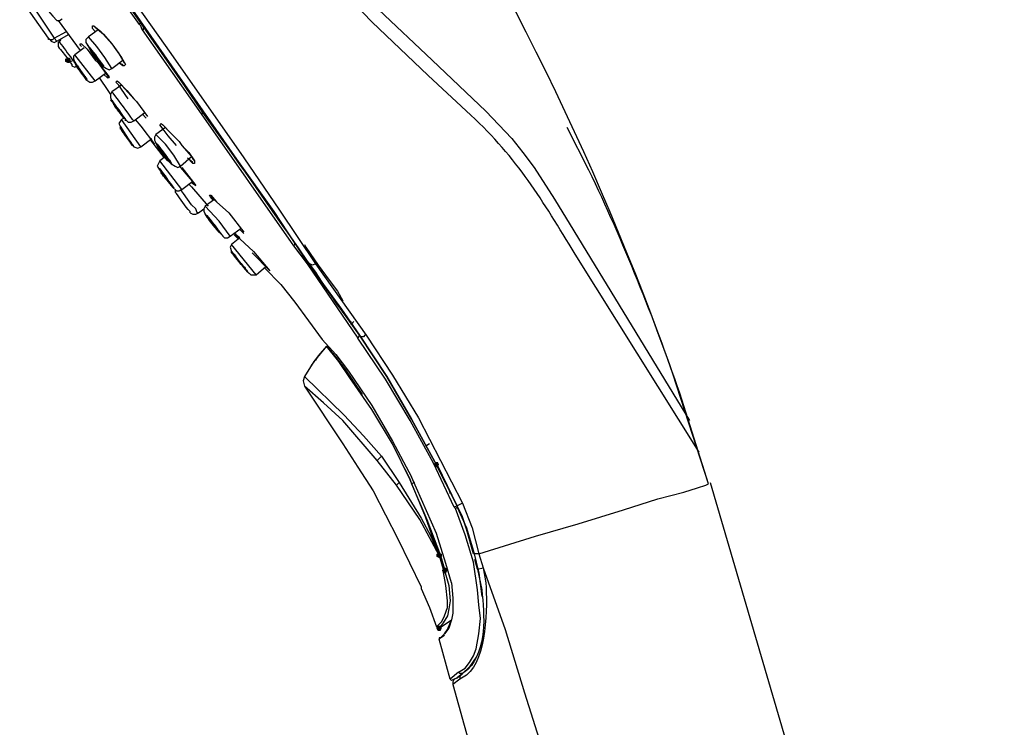
# Model space of a CAD drawing. Units: millimetres. Extents: x 0 to 2296, y 0 to 843.
# Drawn here: x 151 to 169, y 179 to 192 of the extents above; entities that cross this region are included whole.
import ezdxf

# ---------------------------------------------------------------- set-up
doc = ezdxf.new("R2010")
doc.units = ezdxf.units.MM
doc.layers.add('1', color=7, linetype='Continuous')

msp = doc.modelspace()

# ---------------------------------------------------------------- hatches: boundary and pattern name
h = msp.add_hatch(color=0)
h.dxf.hatch_style = 2
h.paths.add_polyline_path([(151.825, 191.373), (151.774, 191.398), (151.774, 191.449), (151.825, 191.474), (151.851, 191.474), (151.876, 191.449), (151.876, 191.398), (151.851, 191.373)])
h = msp.add_hatch(color=0)
h.dxf.hatch_style = 2
h.paths.add_polyline_path([(158.686, 183.952), (158.661, 183.902), (158.61, 183.902), (158.585, 183.952), (158.61, 184.003), (158.661, 184.003)])
h = msp.add_hatch(color=0)
h.dxf.hatch_style = 2
h.paths.add_polyline_path([(158.686, 182.224), (158.635, 182.25), (158.635, 182.301), (158.686, 182.326), (158.737, 182.301), (158.737, 182.25)])
h = msp.add_hatch(color=0)
h.dxf.hatch_style = 2
h.paths.add_polyline_path([(158.686, 182.224), (158.635, 182.25), (158.635, 182.301), (158.686, 182.326), (158.737, 182.301), (158.737, 182.25)])
h = msp.add_hatch(color=0)
h.dxf.hatch_style = 2
h.paths.add_polyline_path([(158.839, 181.996), (158.813, 181.945), (158.763, 181.945), (158.737, 181.996), (158.763, 182.047), (158.813, 182.047)])
h = msp.add_hatch(color=0)
h.dxf.hatch_style = 2
h.paths.add_polyline_path([(158.737, 180.928), (158.712, 180.878), (158.661, 180.878), (158.635, 180.928), (158.661, 180.979), (158.712, 180.979)])

# ---------------------------------------------------------------- linework, layer by layer
at = {"layer": '1', "color": 0, "lineweight": 25}
for points in [[(151.012, 195.413), (151.114, 195.311), (151.215, 195.21), (151.368, 194.956), (151.673, 194.447), (152.359, 193.482), (153.731, 191.551), (155.078, 189.619), (155.739, 188.654), (156.399, 187.663), (156.348, 187.637), (156.298, 187.663), (156.272, 187.663), (155.637, 188.628), (154.951, 189.594), (153.604, 191.525), (150.936, 195.362)], [(156.603, 193.329), (157.568, 192.364), (158.559, 191.423), (159.55, 190.483), (160.033, 189.975), (160.236, 189.721), (160.44, 189.441), (160.821, 188.857), (161.177, 188.272), (163.311, 184.766)], [(153.147, 192.084), (152.791, 192.592), (152.537, 192.948), (152.384, 193.151)], [(152.41, 193.177), (152.816, 192.618), (153.172, 192.135)], [(158.483, 191.144), (157.441, 192.135), (156.958, 192.643), (156.475, 193.151)], [(151.317, 192.719), (151.291, 192.694), (151.291, 192.643), (151.317, 192.542), (151.419, 192.389), (151.546, 192.237), (151.622, 192.16), (151.673, 192.16), (151.723, 192.186)], [(151.469, 191.83), (151.037, 192.44)], [(151.164, 192.44), (151.571, 191.83)], [(151.647, 192.16), (152.054, 191.601)], [(151.571, 191.83), (151.8, 191.957)], [(152.384, 191.983), (152.206, 191.855)], [(152.333, 191.957), (152.283, 192.008), (152.283, 192.059), (152.308, 192.059), (152.435, 191.957), (152.638, 191.728)], [(152.333, 192.033), (152.486, 191.906), (152.638, 191.728), (152.765, 191.551), (152.867, 191.373)], [(153.147, 192.084), (153.147, 192.084), (153.147, 192.11), (153.147, 192.11), (153.172, 192.11), (153.172, 192.135)], [(153.197, 191.983), (153.172, 192.059), (153.147, 192.084)], [(153.197, 191.983), (153.223, 191.983), (153.223, 192.008), (153.223, 192.008), (153.223, 192.008), (153.223, 192.033), (153.172, 192.135)], [(153.197, 191.983), (154.29, 190.432), (155.993, 187.993), (156.247, 187.663), (157.187, 186.29)], [(153.223, 192.033), (153.985, 190.941), (154.315, 190.458)], [(151.469, 191.83), (151.495, 191.805), (151.546, 191.805), (151.571, 191.83)], [(151.495, 191.805), (151.469, 191.805), (151.469, 191.805), (151.469, 191.83)], [(151.495, 191.805), (151.52, 191.779), (151.571, 191.754), (151.622, 191.779)], [(151.622, 191.779), (151.571, 191.83)], [(151.622, 191.779), (151.851, 191.906)], [(151.698, 191.805), (151.673, 191.779), (151.647, 191.754), (151.647, 191.703)], [(152.206, 191.855), (152.155, 191.805), (152.155, 191.754), (152.206, 191.678), (152.333, 191.5), (152.46, 191.322), (152.537, 191.271), (152.587, 191.246), (152.638, 191.271)], [(152.638, 191.271), (152.511, 191.474), (152.359, 191.678), (152.206, 191.855)], [(152.13, 191.652), (151.952, 191.525)], [(152.079, 191.678), (152.054, 191.703), (152.054, 191.728), (152.079, 191.728), (152.181, 191.627), (152.333, 191.423)], [(152.638, 191.728), (152.816, 191.474), (152.892, 191.347), (152.867, 191.322), (152.842, 191.322), (152.765, 191.373)], [(151.851, 191.423), (151.876, 191.398), (151.927, 191.423)], [(151.851, 191.423), (151.851, 191.398), (151.876, 191.373), (151.901, 191.347), (151.901, 191.322)], [(151.952, 191.525), (151.927, 191.5), (151.927, 191.449), (151.952, 191.373), (152.054, 191.22), (152.155, 191.068), (152.232, 191.017), (152.283, 191.017), (152.333, 191.042)], [(151.927, 191.423), (151.927, 191.423)], [(151.927, 191.423), (151.952, 191.373), (151.978, 191.322), (152.003, 191.322)], [(152.333, 191.042), (151.952, 191.525)], [(152.333, 191.423), (152.384, 191.373)], [(152.638, 191.271), (152.842, 191.423)], [(151.901, 191.322), (151.952, 191.296), (152.003, 191.322)], [(152.384, 191.373), (152.587, 191.119)], [(152.384, 191.373), (152.587, 191.093)], [(152.765, 191.373), (152.842, 191.347)], [(152.333, 191.042), (152.537, 191.195)], [(152.41, 191.093), (152.562, 190.864)], [(152.486, 191.169), (152.562, 191.093)], [(152.562, 190.864), (152.613, 190.788)], [(152.816, 190.966), (152.638, 190.839)], [(152.943, 190.712), (152.816, 190.89), (152.765, 190.966), (152.715, 191.017), (152.74, 191.042), (152.765, 191.017), (153.045, 190.712)], [(152.765, 191.017), (152.918, 190.864), (153.045, 190.712)], [(152.638, 190.839), (152.613, 190.788), (152.613, 190.737), (152.638, 190.661), (152.765, 190.509), (152.867, 190.356), (152.943, 190.28), (152.994, 190.28), (153.045, 190.305)], [(153.045, 190.712), (153.096, 190.661)], [(153.096, 190.661), (153.299, 190.382)], [(153.096, 190.661), (153.299, 190.382)], [(152.816, 190.331), (152.765, 190.255), (152.791, 190.204)], [(152.867, 190.356), (152.816, 190.331)], [(153.172, 189.823), (152.816, 190.331)], [(153.045, 190.305), (153.248, 190.458)], [(153.07, 190.331), (153.172, 190.204)], [(153.197, 190.432), (153.274, 190.356)], [(154.29, 190.432), (154.315, 190.432), (154.315, 190.432), (154.315, 190.432), (154.315, 190.458), (154.315, 190.458)], [(154.315, 190.458), (155.078, 189.391), (155.739, 188.45), (156.018, 188.044)], [(152.791, 190.204), (152.969, 189.924)], [(152.791, 190.204), (152.791, 190.153)], [(153.172, 190.204), (153.426, 189.873)], [(153.172, 190.204), (153.426, 189.873)], [(153.629, 190.178), (153.451, 190.051)], [(153.833, 189.848), (153.68, 190.026), (153.604, 190.127), (153.528, 190.229), (153.553, 190.255), (153.579, 190.229), (153.706, 190.102), (153.883, 189.924)], [(153.579, 190.229), (153.731, 190.077), (153.883, 189.924)], [(153.172, 189.823), (153.375, 189.975)], [(153.451, 190.051), (153.426, 190), (153.426, 189.95), (153.477, 189.848), (153.604, 189.695), (153.731, 189.518), (153.807, 189.467), (153.858, 189.441), (153.909, 189.467)], [(153.909, 189.467), (153.782, 189.67), (153.629, 189.873), (153.451, 190.051)], [(152.969, 189.924), (153.045, 189.823), (153.121, 189.797), (153.172, 189.823)], [(153.35, 189.95), (153.426, 189.873)], [(153.35, 189.95), (153.604, 189.619)], [(153.883, 189.924), (153.934, 189.848)], [(153.934, 189.848), (154.061, 189.721), (154.163, 189.568)], [(153.934, 189.848), (154.112, 189.645), (154.138, 189.594), (154.163, 189.568), (154.163, 189.518), (154.138, 189.518), (154.112, 189.543), (154.061, 189.594)], [(153.629, 189.645), (153.528, 189.568)], [(153.909, 189.467), (154.112, 189.645)], [(154.036, 189.619), (154.138, 189.543)], [(153.528, 189.568), (153.502, 189.518), (153.477, 189.467), (153.528, 189.391), (153.756, 189.086), (153.833, 189.009), (153.883, 189.009), (153.934, 189.035)], [(153.934, 189.035), (153.528, 189.568)], [(153.883, 189.467), (153.909, 189.441)], [(153.909, 189.441), (154.188, 189.111)], [(153.934, 189.441), (154.188, 189.111)], [(153.934, 189.035), (154.138, 189.187)], [(154.061, 189.136), (154.112, 189.086)], [(154.112, 189.162), (154.188, 189.111)], [(154.112, 189.086), (154.417, 188.73)], [(154.112, 189.086), (154.417, 188.73)], [(153.807, 189.035), (153.807, 188.984)], [(154.239, 188.603), (154.214, 188.603), (154.188, 188.679), (154.112, 188.755), (153.96, 188.959), (153.909, 189.035)], [(154.519, 188.831), (154.468, 188.882), (154.443, 188.933), (154.468, 188.933), (154.57, 188.806), (154.798, 188.603)], [(154.468, 188.908), (154.544, 188.831)], [(154.366, 188.73), (154.341, 188.679), (154.341, 188.628), (154.392, 188.527), (154.519, 188.374), (154.646, 188.222), (154.722, 188.145), (154.773, 188.145), (154.824, 188.171)], [(154.544, 188.857), (154.366, 188.73)], [(154.824, 188.171), (154.62, 188.45), (154.366, 188.73)], [(154.087, 188.603), (154.138, 188.577), (154.188, 188.577), (154.239, 188.603)], [(154.239, 188.603), (154.341, 188.679)], [(154.798, 188.603), (155.078, 188.247)], [(154.798, 188.603), (155.078, 188.247)], [(154.824, 188.171), (155.027, 188.323)], [(155.002, 188.145), (154.849, 188.018)], [(155.002, 188.145), (154.9, 188.222)], [(154.9, 188.196), (154.976, 188.12)], [(154.925, 188.222), (154.925, 188.196)], [(154.925, 188.196), (155.256, 187.891)], [(155.002, 188.298), (155.078, 188.222)], [(154.849, 188.018), (154.824, 187.967), (154.849, 187.891)], [(155.307, 187.459), (154.849, 188.018)], [(155.993, 187.993), (156.018, 188.018), (156.018, 188.044)], [(156.018, 188.044), (156.247, 187.713)], [(156.196, 188.018), (156.221, 187.967), (156.45, 187.637), (156.653, 187.358), (156.806, 187.154), (156.907, 186.976)], [(154.849, 187.891), (155.129, 187.535)], [(155.256, 187.891), (155.561, 187.535), (155.23, 187.866)], [(155.256, 187.891), (155.561, 187.535)], [(155.307, 187.459), (155.484, 187.612)], [(155.484, 187.612), (155.561, 187.535)], [(156.247, 187.713), (156.247, 187.688), (156.247, 187.663)], [(156.247, 187.713), (156.552, 187.281), (156.882, 186.824), (157.212, 186.341), (157.187, 186.29)], [(156.272, 187.688), (156.272, 187.663)], [(156.272, 187.688), (156.272, 187.663)], [(156.399, 187.663), (156.348, 187.637), (156.298, 187.663), (156.272, 187.663)], [(157.339, 186.341), (157.314, 186.341), (157.289, 186.316), (157.289, 186.316), (157.263, 186.316), (157.238, 186.316), (157.238, 186.316), (157.212, 186.341), (156.272, 187.663)], [(156.399, 187.663), (157.339, 186.341)], [(155.129, 187.535), (155.205, 187.459), (155.256, 187.459), (155.307, 187.459)], [(155.459, 187.586), (155.764, 187.281), (156.018, 186.951), (156.526, 186.265)], [(157.06, 186.544), (157.06, 186.595)], [(157.111, 186.595), (157.085, 186.57), (157.06, 186.544)], [(157.212, 186.341), (157.721, 185.579), (158.178, 184.791), (158.61, 184.003), (159.017, 183.19), (158.966, 183.165)], [(159.118, 183.241), (159.017, 183.19), (158.61, 184.003), (158.178, 184.791), (157.721, 185.579), (157.212, 186.341)], [(157.339, 186.341), (157.822, 185.604), (158.305, 184.816), (158.712, 184.029), (159.118, 183.241)], [(156.603, 186.138), (156.374, 185.858), (156.196, 185.579)], [(156.603, 186.138), (156.45, 185.96), (156.323, 185.782)], [(156.526, 186.265), (156.78, 185.985), (157.009, 185.68), (157.441, 185.045), (157.822, 184.384), (158.178, 183.724)], [(158.153, 183.673), (157.822, 184.334), (157.441, 184.969), (157.035, 185.553), (156.831, 185.858), (156.603, 186.138)], [(156.603, 186.138), (156.78, 185.935), (156.958, 185.706), (157.263, 185.248)], [(156.603, 186.138), (156.603, 186.138)], [(158.966, 183.165), (158.585, 183.978), (158.153, 184.766), (157.695, 185.528), (157.187, 186.29)], [(156.45, 185.96), (156.399, 185.884)], [(156.196, 185.579), (156.171, 185.503), (156.196, 185.401)], [(156.196, 185.579), (156.933, 184.867), (157.289, 184.486), (157.619, 184.105)], [(156.196, 185.401), (156.907, 184.334)], [(157.543, 184.029), (156.907, 184.766), (156.552, 185.096), (156.196, 185.401)], [(156.907, 184.334), (157.187, 183.902), (157.467, 183.47)], [(158.508, 184.334), (158.458, 184.308)], [(157.619, 184.105), (157.543, 184.029)], [(157.899, 183.571), (157.543, 184.029)], [(157.619, 184.105), (157.949, 183.622)], [(159.017, 183.19), (158.661, 183.927), (158.635, 183.952)], [(158.051, 183.876), (158.153, 183.673), (158.153, 183.673)], [(157.949, 183.622), (157.899, 183.571)], [(157.949, 183.622), (158.356, 182.961), (158.534, 182.631), (158.686, 182.275)], [(158.686, 182.275), (158.432, 182.987), (158.153, 183.673)], [(158.153, 183.673), (158.178, 183.597), (158.458, 182.936), (158.712, 182.275), (158.686, 182.275)], [(158.915, 181.767), (158.813, 182.123), (158.635, 182.682), (158.178, 183.724)], [(158.229, 183.622), (158.178, 183.597)], [(161.253, 182.86), (162.091, 183.114), (162.727, 183.317), (163.21, 183.444), (163.464, 183.52), (163.616, 183.571), (163.667, 183.597)], [(163.692, 183.622), (165.192, 178.514), (165.903, 175.948), (166.589, 173.381), (167.275, 170.815), (167.911, 168.248), (169.131, 163.064), (168.749, 162.962), (168.038, 162.759), (166.793, 162.429)], [(157.467, 183.47), (157.924, 182.58), (158.356, 181.691)], [(158.686, 182.275), (158.508, 182.606), (158.331, 182.936), (157.899, 183.571)], [(158.864, 183.495), (158.89, 183.419)], [(159.118, 183.241), (159.296, 182.783), (159.423, 182.301)], [(158.991, 183.139), (158.966, 183.165)], [(158.991, 183.139), (159.017, 183.165), (159.195, 182.783), (159.322, 182.351), (159.423, 181.945), (159.474, 181.513)], [(159.449, 181.106), (159.423, 181.36), (159.398, 181.64), (159.322, 182.148), (159.169, 182.656), (158.991, 183.139)], [(159.017, 183.19), (159.017, 183.165)], [(159.423, 182.301), (159.322, 182.301), (159.195, 182.758), (159.118, 182.987), (159.017, 183.19)], [(159.423, 182.301), (160.465, 182.631), (161.253, 182.86)], [(159.296, 182.351), (159.322, 182.377)], [(158.686, 182.275), (158.763, 182.021), (158.763, 181.996)], [(158.712, 182.275), (158.686, 182.275)], [(158.712, 182.275), (158.788, 182.021)], [(159.398, 182.021), (159.347, 182.199)], [(159.423, 182.301), (159.499, 182.047)], [(158.686, 180.928), (158.661, 180.928), (158.635, 180.954), (158.737, 181.055), (158.788, 181.157), (158.839, 181.31), (158.839, 181.437), (158.813, 181.716), (158.763, 181.996), (158.788, 181.996)], [(158.788, 181.996), (158.864, 181.716), (158.89, 181.437), (158.864, 181.284), (158.839, 181.157), (158.763, 181.03), (158.686, 180.928)], [(158.788, 182.021), (158.763, 182.021)], [(158.763, 181.996), (158.788, 181.996)], [(158.788, 182.021), (158.788, 181.996)], [(159.499, 182.047), (159.906, 180.903), (160.262, 179.734), (160.999, 177.422), (162.396, 172.746)], [(158.915, 181.767), (158.94, 181.487), (158.94, 181.208), (158.915, 181.081), (158.864, 180.928), (158.788, 180.827), (158.686, 180.725)], [(158.356, 181.691), (158.356, 181.665)], [(158.356, 181.665), (158.508, 181.31), (158.635, 180.954)], [(159.499, 181.386), (159.499, 181.36)], [(158.686, 180.928), (158.915, 181.081)], [(158.712, 180.751), (158.788, 180.827), (158.839, 180.903), (158.915, 181.081)], [(159.042, 180.115), (159.169, 180.191), (159.245, 180.293), (159.322, 180.42), (159.372, 180.547), (159.423, 180.827), (159.449, 181.106)], [(158.712, 180.751), (158.686, 180.751), (158.686, 180.725)], [(158.686, 180.725), (158.712, 180.751)], [(159.042, 180.115), (158.89, 179.988), (158.686, 180.725)], [(158.712, 180.751), (158.788, 180.801)], [(159.372, 180.395), (159.245, 180.217), (159.118, 180.09), (159.067, 180.09), (159.042, 180.115)], [(159.118, 180.09), (159.017, 180.014), (158.966, 179.988), (158.915, 179.963), (158.89, 179.988)], [(159.067, 179.988), (158.94, 179.887)], [(158.966, 179.988), (158.94, 179.937), (158.94, 179.887)], [(158.966, 179.988), (159.017, 180.014), (159.118, 180.09)], [(159.118, 180.09), (159.067, 180.039), (159.067, 179.988)], [(158.94, 179.887), (160.211, 175.338), (161.456, 170.789), (162.651, 166.215), (163.819, 161.641)]]:
    msp.add_lwpolyline(points, dxfattribs=at)
for points, knots in [([(163.667, 183.597), (163.667, 183.597), (163.006, 185.63), (163.006, 185.63), (161.609, 189.594), (159.601, 193.685), (157.212, 197.141), (157.212, 197.141), (155.942, 198.869), (155.942, 198.869)], [0, 0, 0, 0, 1, 1, 1, 2, 2, 2, 3, 3, 3, 3]), ([(152.46, 193.126), (152.46, 193.126), (152.918, 192.465), (152.918, 192.465), (153.985, 190.966), (155.027, 189.441), (156.094, 187.942), (156.094, 187.942), (156.247, 187.713), (156.247, 187.713)], [0, 0, 0, 0, 1, 1, 1, 2, 2, 2, 3, 3, 3, 3]), ([(151.673, 191.779), (151.673, 191.779), (151.673, 191.754), (151.673, 191.754), (151.749, 191.652), (151.825, 191.551), (151.901, 191.449), (151.901, 191.449), (151.927, 191.423), (151.927, 191.423)], [0, 0, 0, 0, 1, 1, 1, 2, 2, 2, 3, 3, 3, 3]), ([(151.647, 191.703), (151.647, 191.703), (151.647, 191.678), (151.647, 191.678), (151.698, 191.601), (151.774, 191.525), (151.825, 191.449), (151.825, 191.449), (151.825, 191.423), (151.825, 191.423)], [0, 0, 0, 0, 1, 1, 1, 2, 2, 2, 3, 3, 3, 3]), ([(152.206, 191.678), (152.206, 191.678), (152.232, 191.627), (152.232, 191.627), (152.257, 191.551), (152.435, 191.347), (152.486, 191.296), (152.486, 191.296), (152.486, 191.296), (152.486, 191.296), (152.486, 191.296), (152.486, 191.322), (152.486, 191.322), (152.359, 191.474), (152.308, 191.576), (152.181, 191.703), (152.181, 191.703), (152.181, 191.703), (152.181, 191.703), (152.181, 191.703), (152.206, 191.678), (152.206, 191.678)], [0, 0, 0, 0, 1, 1, 1, 2, 2, 2, 3, 3, 3, 4, 4, 4, 5, 5, 5, 6, 6, 6, 7, 7, 7, 7]), ([(152.257, 191.601), (152.257, 191.601), (152.283, 191.576), (152.283, 191.576), (152.308, 191.5), (152.359, 191.449), (152.41, 191.398), (152.41, 191.398), (152.435, 191.398), (152.435, 191.398), (152.435, 191.398), (152.41, 191.398), (152.41, 191.398), (152.359, 191.474), (152.308, 191.525), (152.257, 191.601), (152.257, 191.601), (152.257, 191.627), (152.257, 191.627), (152.257, 191.627), (152.257, 191.601), (152.257, 191.601)], [0, 0, 0, 0, 1, 1, 1, 2, 2, 2, 3, 3, 3, 4, 4, 4, 5, 5, 5, 6, 6, 6, 7, 7, 7, 7]), ([(151.927, 191.398), (151.927, 191.398), (151.952, 191.373), (151.952, 191.373), (152.028, 191.271), (152.079, 191.169), (152.155, 191.093), (152.155, 191.093), (152.181, 191.068), (152.181, 191.068), (152.181, 191.068), (152.181, 191.068), (152.181, 191.068), (152.105, 191.169), (152.003, 191.296), (151.952, 191.398), (151.952, 191.398), (151.927, 191.398), (151.927, 191.398)], [0, 0, 0, 0, 1, 1, 1, 2, 2, 2, 3, 3, 3, 4, 4, 4, 5, 5, 5, 6, 6, 6, 6]), ([(151.978, 191.347), (151.978, 191.347), (151.978, 191.322), (151.978, 191.322), (152.003, 191.271), (152.105, 191.195), (152.13, 191.119), (152.13, 191.119), (152.155, 191.119), (152.155, 191.119), (152.155, 191.119), (152.13, 191.119), (152.13, 191.119), (152.079, 191.195), (152.054, 191.246), (152.003, 191.322), (152.003, 191.322), (151.978, 191.347), (151.978, 191.347)], [0, 0, 0, 0, 1, 1, 1, 2, 2, 2, 3, 3, 3, 4, 4, 4, 5, 5, 5, 6, 6, 6, 6]), ([(163.489, 184.181), (163.489, 184.181), (161.202, 187.84), (161.202, 187.84), (160.592, 188.831), (160.135, 189.619), (159.271, 190.407), (159.271, 190.407), (158.483, 191.144), (158.483, 191.144)], [0, 0, 0, 0, 1, 1, 1, 2, 2, 2, 3, 3, 3, 3]), ([(152.638, 190.661), (152.638, 190.661), (152.664, 190.636), (152.664, 190.636), (152.74, 190.509), (152.791, 190.432), (152.892, 190.331), (152.892, 190.331), (152.892, 190.305), (152.892, 190.305), (152.892, 190.305), (152.892, 190.331), (152.892, 190.331), (152.816, 190.432), (152.715, 190.559), (152.638, 190.687), (152.638, 190.687), (152.613, 190.687), (152.613, 190.687), (152.613, 190.687), (152.638, 190.661), (152.638, 190.661)], [0, 0, 0, 0, 1, 1, 1, 2, 2, 2, 3, 3, 3, 4, 4, 4, 5, 5, 5, 6, 6, 6, 7, 7, 7, 7]), ([(153.045, 190.305), (153.045, 190.305), (153.019, 190.331), (153.019, 190.331), (152.918, 190.483), (152.791, 190.636), (152.664, 190.814), (152.664, 190.814), (152.638, 190.839), (152.638, 190.839)], [0, 0, 0, 0, 1, 1, 1, 2, 2, 2, 3, 3, 3, 3]), ([(152.689, 190.61), (152.689, 190.61), (152.689, 190.585), (152.689, 190.585), (152.74, 190.509), (152.791, 190.458), (152.842, 190.382), (152.842, 190.382), (152.842, 190.382), (152.842, 190.382), (152.842, 190.382), (152.842, 190.382), (152.842, 190.382), (152.791, 190.458), (152.74, 190.534), (152.689, 190.61), (152.689, 190.61), (152.664, 190.61), (152.664, 190.61), (152.664, 190.61), (152.689, 190.61), (152.689, 190.61)], [0, 0, 0, 0, 1, 1, 1, 2, 2, 2, 3, 3, 3, 4, 4, 4, 5, 5, 5, 6, 6, 6, 7, 7, 7, 7]), ([(152.791, 190.178), (152.791, 190.178), (152.791, 190.178), (152.791, 190.178), (152.791, 190.178), (152.791, 190.178), (152.791, 190.178), (152.867, 190.077), (152.943, 189.95), (153.019, 189.848), (153.019, 189.848), (153.045, 189.848), (153.045, 189.848), (153.045, 189.848), (153.019, 189.848), (153.019, 189.848), (152.969, 189.95), (152.892, 190.026), (152.816, 190.127), (152.816, 190.127), (152.791, 190.178), (152.791, 190.178)], [0, 0, 0, 0, 1, 1, 1, 2, 2, 2, 3, 3, 3, 4, 4, 4, 5, 5, 5, 6, 6, 6, 7, 7, 7, 7]), ([(163.667, 183.597), (163.667, 183.597), (163.133, 185.274), (163.133, 185.274), (162.651, 186.671), (162.091, 188.069), (161.456, 189.391), (161.456, 189.391), (161.05, 190.178), (161.05, 190.178)], [0, 0, 0, 0, 1, 1, 1, 2, 2, 2, 3, 3, 3, 3]), ([(152.816, 190.127), (152.816, 190.127), (152.816, 190.127), (152.816, 190.127), (152.816, 190.127), (152.816, 190.127), (152.816, 190.127), (152.867, 190.077), (152.943, 189.95), (152.994, 189.899), (152.994, 189.899), (152.994, 189.899), (152.994, 189.899), (152.994, 189.899), (152.994, 189.899), (152.994, 189.899), (152.943, 189.95), (152.867, 190.051), (152.842, 190.102), (152.842, 190.102), (152.816, 190.127), (152.816, 190.127)], [0, 0, 0, 0, 1, 1, 1, 2, 2, 2, 3, 3, 3, 4, 4, 4, 5, 5, 5, 6, 6, 6, 7, 7, 7, 7]), ([(153.451, 189.899), (153.451, 189.899), (153.477, 189.848), (153.477, 189.848), (153.553, 189.721), (153.629, 189.594), (153.756, 189.492), (153.756, 189.492), (153.756, 189.492), (153.756, 189.492), (153.756, 189.492), (153.731, 189.543), (153.731, 189.543), (153.655, 189.645), (153.553, 189.772), (153.477, 189.873), (153.477, 189.873), (153.451, 189.899), (153.451, 189.899), (153.451, 189.899), (153.451, 189.899), (153.451, 189.899)], [0, 0, 0, 0, 1, 1, 1, 2, 2, 2, 3, 3, 3, 4, 4, 4, 5, 5, 5, 6, 6, 6, 7, 7, 7, 7]), ([(153.502, 189.797), (153.502, 189.797), (153.528, 189.797), (153.528, 189.797), (153.579, 189.721), (153.629, 189.645), (153.68, 189.594), (153.68, 189.594), (153.706, 189.568), (153.706, 189.568), (153.706, 189.568), (153.68, 189.594), (153.68, 189.594), (153.629, 189.67), (153.579, 189.746), (153.528, 189.797), (153.528, 189.797), (153.502, 189.823), (153.502, 189.823), (153.502, 189.823), (153.502, 189.797), (153.502, 189.797)], [0, 0, 0, 0, 1, 1, 1, 2, 2, 2, 3, 3, 3, 4, 4, 4, 5, 5, 5, 6, 6, 6, 7, 7, 7, 7]), ([(153.502, 189.416), (153.502, 189.416), (153.528, 189.416), (153.528, 189.416), (153.579, 189.289), (153.706, 189.162), (153.782, 189.06), (153.782, 189.06), (153.782, 189.06), (153.782, 189.06), (153.782, 189.06), (153.782, 189.06), (153.782, 189.06), (153.706, 189.162), (153.604, 189.314), (153.528, 189.416), (153.528, 189.416), (153.502, 189.416), (153.502, 189.416)], [0, 0, 0, 0, 1, 1, 1, 2, 2, 2, 3, 3, 3, 4, 4, 4, 5, 5, 5, 6, 6, 6, 6]), ([(153.553, 189.365), (153.553, 189.365), (153.553, 189.34), (153.553, 189.34), (153.604, 189.263), (153.68, 189.187), (153.731, 189.136), (153.731, 189.136), (153.731, 189.111), (153.731, 189.111), (153.731, 189.111), (153.731, 189.136), (153.731, 189.136), (153.68, 189.187), (153.604, 189.289), (153.553, 189.34), (153.553, 189.34), (153.553, 189.365), (153.553, 189.365)], [0, 0, 0, 0, 1, 1, 1, 2, 2, 2, 3, 3, 3, 4, 4, 4, 5, 5, 5, 6, 6, 6, 6]), ([(154.087, 188.603), (154.087, 188.603), (154.087, 188.628), (154.087, 188.628), (153.985, 188.73), (153.909, 188.857), (153.833, 188.959), (153.833, 188.959), (153.807, 188.984), (153.807, 188.984)], [0, 0, 0, 0, 1, 1, 1, 2, 2, 2, 3, 3, 3, 3]), ([(154.366, 188.577), (154.366, 188.577), (154.366, 188.577), (154.366, 188.577), (154.468, 188.425), (154.544, 188.323), (154.671, 188.196), (154.671, 188.196), (154.697, 188.171), (154.697, 188.171), (154.697, 188.171), (154.671, 188.196), (154.671, 188.196), (154.595, 188.298), (154.468, 188.476), (154.392, 188.552), (154.392, 188.552), (154.366, 188.577), (154.366, 188.577)], [0, 0, 0, 0, 1, 1, 1, 2, 2, 2, 3, 3, 3, 4, 4, 4, 5, 5, 5, 6, 6, 6, 6]), ([(154.443, 188.501), (154.443, 188.501), (154.443, 188.476), (154.443, 188.476), (154.519, 188.349), (154.544, 188.349), (154.595, 188.272), (154.595, 188.272), (154.62, 188.272), (154.62, 188.272), (154.62, 188.272), (154.62, 188.272), (154.62, 188.272), (154.62, 188.272), (154.595, 188.298), (154.595, 188.298), (154.57, 188.349), (154.493, 188.425), (154.443, 188.476), (154.443, 188.476), (154.443, 188.501), (154.443, 188.501)], [0, 0, 0, 0, 1, 1, 1, 2, 2, 2, 3, 3, 3, 4, 4, 4, 5, 5, 5, 6, 6, 6, 7, 7, 7, 7]), ([(154.849, 187.866), (154.849, 187.866), (154.849, 187.891), (154.849, 187.891), (154.849, 187.891), (154.849, 187.866), (154.849, 187.866), (154.951, 187.764), (155.052, 187.612), (155.154, 187.51), (155.154, 187.51), (155.179, 187.485), (155.179, 187.485), (155.179, 187.485), (155.154, 187.51), (155.154, 187.51), (155.078, 187.612), (154.976, 187.713), (154.9, 187.84), (154.9, 187.84), (154.849, 187.866), (154.849, 187.866)], [0, 0, 0, 0, 1, 1, 1, 2, 2, 2, 3, 3, 3, 4, 4, 4, 5, 5, 5, 6, 6, 6, 7, 7, 7, 7]), ([(154.925, 187.79), (154.925, 187.79), (154.925, 187.815), (154.925, 187.815), (154.925, 187.815), (154.925, 187.79), (154.925, 187.79), (154.976, 187.713), (155.027, 187.637), (155.103, 187.586), (155.103, 187.586), (155.103, 187.561), (155.103, 187.561), (155.103, 187.561), (155.103, 187.586), (155.103, 187.586), (155.052, 187.637), (154.976, 187.713), (154.951, 187.764), (154.951, 187.764), (154.925, 187.79), (154.925, 187.79)], [0, 0, 0, 0, 1, 1, 1, 2, 2, 2, 3, 3, 3, 4, 4, 4, 5, 5, 5, 6, 6, 6, 7, 7, 7, 7]), ([(156.247, 187.713), (156.247, 187.713), (156.399, 187.51), (156.399, 187.51), (156.603, 187.18), (156.806, 186.9), (157.035, 186.595), (157.035, 186.595), (157.085, 186.519), (157.085, 186.519)], [0, 0, 0, 0, 1, 1, 1, 2, 2, 2, 3, 3, 3, 3]), ([(159.398, 182.021), (159.398, 182.021), (159.499, 182.047), (159.499, 182.047), (159.499, 182.047), (159.55, 181.767), (159.55, 181.767), (159.576, 181.335), (159.576, 180.369), (159.195, 180.064), (159.195, 180.064), (159.067, 179.988), (159.067, 179.988)], [0, 0, 0, 0, 1, 1, 1, 2, 2, 2, 3, 3, 3, 4, 4, 4, 4]), ([(159.398, 182.021), (159.398, 182.021), (159.474, 181.64), (159.474, 181.64), (159.525, 181.157), (159.576, 180.547), (159.22, 180.166), (159.22, 180.166), (159.118, 180.09), (159.118, 180.09)], [0, 0, 0, 0, 1, 1, 1, 2, 2, 2, 3, 3, 3, 3])]:
    msp.add_open_spline(points, degree=3, knots=knots, dxfattribs=at)

doc.saveas('drawing.dxf')
